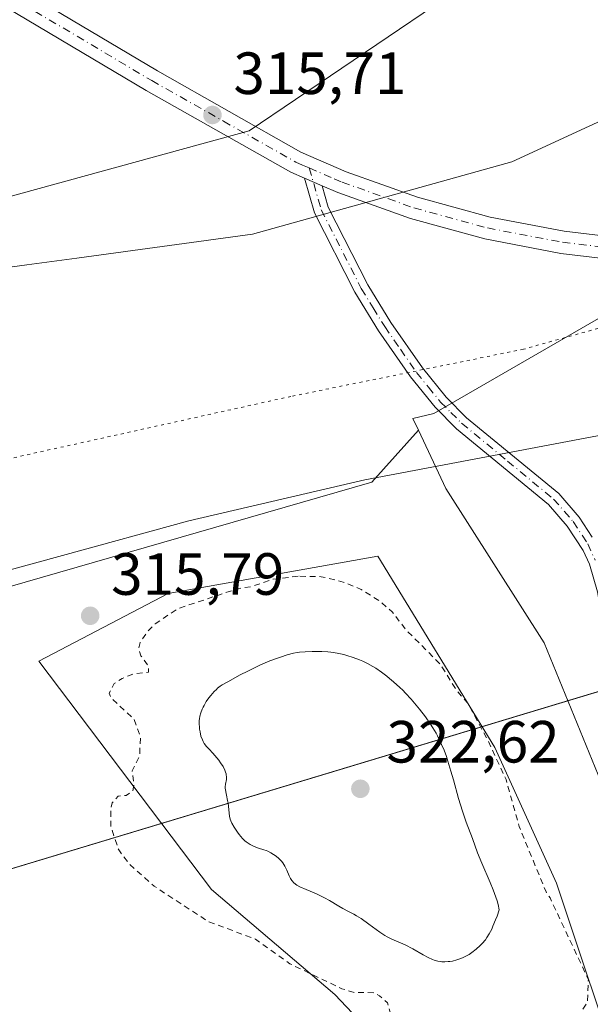
# Model space of a CAD drawing. Units: metres. Extents: x 629065 to 632550, y 4667154 to 4669535.
# Drawn here: x 629356 to 629452, y 4668923 to 4669088 of the extents above; entities that cross this region are included whole.
import ezdxf

# ---------------------------------------------------------------- set-up
doc = ezdxf.new("R2010")
doc.units = ezdxf.units.M
doc.header["$MEASUREMENT"] = 0
for name, pattern in [('DGN Style 2', [1.648017, 0.98881, -0.659207]), ('DGN Style 4', [2.638475, 1.318413, -0.659207, 0.001648, -0.659207]), ('DGN Style 5', [1.153612, 0.494405, -0.659207])]:
    doc.linetypes.add(name, pattern=pattern)
for name, color, linetype, lineweight in [('Camino Cxs', 7, 'Continuous', 0), ('Camino eje', 30, 'DGN Style 4', 13), ('Cultivos herbáceos CxS', 92, 'Continuous', 0), ('Curva de nivel auxiliar', 30, 'DGN Style 2', 0), ('Curva de nivel normal', 30, 'Continuous', 0), ('Espacio natural protegido', 121, 'Continuous', 13), ('Espacio natural protegido CxS', 121, 'Continuous', 0), ('Matorral CxS', 135, 'Continuous', 0), ('Pastizal CxS', 92, 'Continuous', 0), ('Pista no pavimentada Cxs', 111, 'Continuous', 0), ('Pista no pavimentada eje', 91, 'DGN Style 4', 0), ('Punto de cota en terreno', 7, 'Continuous', 0), ('Rótulo de punto de cota en terreno', 7, 'Continuous', 0), ('Suelo desnudo CxS', 253, 'Continuous', 0), ('Vía pecuaria CxS', 92, 'Continuous', 13), ('Vía pecuaria eje', 92, 'DGN Style 5', 0)]:
    doc.layers.add(name, color=color, linetype=linetype, lineweight=lineweight)
doc.styles.add('Style-Arial', font='txt')

# ---------------------------------------------------------------- blocks, each defined once
blk = doc.blocks.new('5PATER')
at = {"layer": 'Punto de cota en terreno', "linetype": 'Continuous', "lineweight": 0}
h = blk.add_hatch(color=51, dxfattribs=at)
edge = h.paths.add_edge_path()
edge.add_ellipse((0, 0), major_axis=(-0.11, -0.111), ratio=0.999422, start_angle=0, end_angle=360)

msp = doc.modelspace()

# ---------------------------------------------------------------- linework, layer by layer
at = {"layer": 'Camino Cxs', "color": 7, "linetype": 'Continuous', "lineweight": 0, "extrusion": (-0.001102, 0.00047712, 0.999999), "elevation": 1850.0234, "flags": 128}
msp.add_lwpolyline([(629403.7661, 4669061.2789), (629406.7461, 4669059.9889)], dxfattribs=at)
at = {"layer": 'Camino Cxs', "color": 7, "linetype": 'Continuous', "lineweight": 0}
for points in [[(629453.1501, 4668992.0201, 316.5699), (629451.8301, 4668996.6501, 316.5667), (629450.7301, 4668998.9901, 316.5487), (629448.0701, 4669003.0701, 316.5256), (629444.8801, 4669006.7301, 316.4627), (629429.4401, 4669019.4601, 316.234), (629425.8101, 4669023.1001, 316.1591), (629421.6701, 4669028.1801, 316.0612), (629416.2701, 4669035.9601, 315.9604), (629412.2901, 4669042.4301, 316.0009), (629405.4801, 4669055.8101, 316.0648), (629403.8001, 4669061.6301, 316.0385), (629406.7801, 4669060.3401, 316.0424), (629407.8101, 4669056.7301, 316.1045), (629414.4701, 4669043.6501, 316.0324), (629418.3701, 4669037.3301, 315.9731), (629423.6701, 4669029.6801, 316.0687), (629427.6701, 4669024.7801, 316.1737), (629431.1201, 4669021.3101, 316.2315), (629446.6301, 4669008.5301, 316.4772), (629450.0701, 4669004.5801, 316.5145), (629452.2801, 4669001.1901, 316.5331)], [(629512.9201, 4668921.8401, 317.243), (629502.3101, 4668927.2301, 316.9634), (629495.9101, 4668929.7201, 316.8625), (629483.9701, 4668933.4301, 316.7838), (629480.0201, 4668935.0101, 316.7676), (629474.9101, 4668937.8401, 316.7431), (629468.8801, 4668942.6301, 316.7212), (629466.1701, 4668945.5301, 316.7294), (629464.5801, 4668947.7401, 316.7284), (629462.2101, 4668952.3601, 316.6856), (629460.0801, 4668957.7201, 316.7406), (629456.8601, 4668971.2701, 316.6837), (629453.1501, 4668992.0201, 316.5699), (629451.8301, 4668996.6501, 316.5667), (629450.7301, 4668998.9901, 316.5487), (629448.0701, 4669003.0701, 316.5256), (629444.8801, 4669006.7301, 316.4627), (629429.4401, 4669019.4601, 316.234), (629425.8101, 4669023.1001, 316.1591), (629421.6701, 4669028.1801, 316.0612), (629416.2701, 4669035.9601, 315.9604), (629412.2901, 4669042.4301, 316.0009), (629405.4801, 4669055.8101, 316.0648), (629403.8001, 4669061.6301, 316.0385)], [(629406.7801, 4669060.3401, 316.0424), (629407.8101, 4669056.7301, 316.1045), (629414.4701, 4669043.6501, 316.0324), (629418.3701, 4669037.3301, 315.9731), (629423.6701, 4669029.6801, 316.0687), (629427.6701, 4669024.7801, 316.1737), (629431.1201, 4669021.3101, 316.2315), (629446.6301, 4669008.5301, 316.4772), (629450.0701, 4669004.5801, 316.5145), (629452.2801, 4669001.1901, 316.5331)]]:
    msp.add_polyline3d(points, dxfattribs=at)
at = {"layer": 'Camino eje', "color": 30, "linetype": 'DGN Style 4', "lineweight": 13}
msp.add_polyline3d([(629404.6089, 4669063.3451, 315.9883), (629406.1301, 4669058.0751, 316.0811), (629406.6451, 4669056.2701, 316.0857), (629413.3801, 4669043.0401, 316.0154), (629415.3701, 4669039.8051, 315.9904), (629417.3201, 4669036.6451, 315.9465), (629419.9701, 4669032.8201, 315.988), (629422.6701, 4669028.9301, 316.0538), (629424.6701, 4669026.4801, 316.1178), (629426.7401, 4669023.9401, 316.1649), (629428.4651, 4669022.2051, 316.1951), (629430.2801, 4669020.3851, 316.2312), (629438.0001, 4669014.0201, 316.2993), (629445.7551, 4669007.6301, 316.4711), (629449.0701, 4669003.8251, 316.5197), (629451.5051, 4669000.0901, 316.5423), (629452.7743, 4668997.3199, 316.5684)], dxfattribs=at)
at = {"layer": 'Cultivos herbáceos CxS', "color": 92, "linetype": 'Continuous', "lineweight": 0}
for points in [[(629423.0001, 4669019.1935, 316.1373), (629415.1297, 4669010.4433, 316.0775), (629353.8725, 4668992.7937, 315.3013), (629288.4625, 4668979.2975, 314.7719), (629205.4017, 4668961.6487, 313.9262), (629154.5273, 4668946.0755, 313.3154), (629102.6141, 4668930.5025, 311.4535), (629099.2159, 4668933.7533, 311.3936), (629074.8706, 4668923.6828, 310.3991)], [(629353.8725, 4668992.7937, 315.3013), (629415.1297, 4669010.4433, 316.0775), (629423.0001, 4669019.1935, 316.1373), (629427.5887, 4669009.4047, 316.2391), (629444.2003, 4668983.4485, 316.3201), (629462.8881, 4668937.7657, 316.7948), (629464.9645, 4668919.0771, 316.9968), (629457.6965, 4668908.6951, 317.0804), (629446.2761, 4668942.9573, 317.1231), (629435.8941, 4668965.7985, 317.4802), (629416.1675, 4668997.9843, 316.1824), (629380.8671, 4668991.7553, 316.3921), (629359.0633, 4668980.3349, 315.8176), (629388.1337, 4668941.9197, 318.8929), (629408.8989, 4668924.2693, 317.862), (629427.5871, 4668904.5425, 316.6387), (629432.7781, 4668887.9305, 315.7121), (629389.1717, 4668888.9691, 314.9603), (629361.1389, 4668893.1225, 314.376), (629340.3737, 4668897.2757, 314.178)], [(629340.3737, 4668897.2757, 314.178), (629361.1389, 4668893.1225, 314.376), (629389.1717, 4668888.9691, 314.9603), (629432.7781, 4668887.9305, 315.7121), (629427.5871, 4668904.5425, 316.6387), (629408.8989, 4668924.2693, 317.862), (629388.1337, 4668941.9197, 318.8929), (629359.0633, 4668980.3349, 315.8176), (629380.8671, 4668991.7553, 316.3921), (629416.1675, 4668997.9843, 316.1824), (629435.8941, 4668965.7985, 317.4802), (629446.2761, 4668942.9573, 317.1231), (629457.6965, 4668908.6951, 317.0804), (629464.9645, 4668919.0771, 316.9968), (629462.8881, 4668937.7657, 316.7948), (629444.2003, 4668983.4485, 316.3201), (629427.5887, 4669009.4047, 316.2391), (629423.0001, 4669019.1935, 316.1373)]]:
    msp.add_polyline3d(points, dxfattribs=at)
at = {"layer": 'Curva de nivel auxiliar', "color": 30, "linetype": 'DGN Style 2', "lineweight": 0, "elevation": 317.5, "flags": 128}
msp.add_lwpolyline([(629402.74, 4668994.6301), (629398.52, 4668994.1501), (629394.91, 4668992.9001), (629392.46, 4668992.5001), (629382.48, 4668989.1901), (629378.67, 4668986.6201), (629377.33, 4668985.2801), (629376.11, 4668983.4901), (629375.86, 4668982.4901), (629376.25, 4668981.2401), (629377.51, 4668979.5501), (629377.55, 4668978.4801), (629375.13, 4668978.2501), (629373.1, 4668977.4401), (629371.76, 4668976.5601), (629370.94, 4668974.9501), (629371.2, 4668974.2301), (629375.13, 4668970.5201), (629376.18, 4668967.5701), (629376.04, 4668964.4301), (629374.79, 4668961.8801), (629375.08, 4668959.4801), (629374.87, 4668958.4601), (629373.8, 4668957.7401), (629372.44, 4668957.6401), (629371.43, 4668956.4901), (629371.21, 4668955.6201), (629371.18, 4668952.5801), (629372.52, 4668948.5701), (629374.24, 4668946.2701), (629378.47, 4668942.4901), (629387.55, 4668936.5601), (629395.54, 4668933.5601), (629401.36, 4668929.4101), (629410.09, 4668925.2201), (629412.31, 4668924.5701), (629415.55, 4668924.5501), (629416.46, 4668924.0001), (629417.79, 4668922.8501), (629418.5, 4668920.2501), (629419.66, 4668918.6801), (629424.56, 4668915.5701), (629426.04, 4668915.1001), (629428.24, 4668915.4301), (629432.43, 4668917.6001), (629439.4, 4668919.5301), (629441.5, 4668919.5001), (629445.35, 4668918.4201), (629446.54, 4668918.3801), (629448.41, 4668919.2501), (629449.89, 4668920.5901), (629451.45, 4668922.9401), (629451.62, 4668926.7501), (629445.16, 4668940.4901), (629444.49, 4668941.5301), (629439.97, 4668952.5001), (629437.75, 4668960.4201), (629434.76, 4668966.8801), (629431.3, 4668973.2901), (629429.41, 4668975.4301), (629426.72, 4668979.7701), (629420.75, 4668985.7901), (629418.6, 4668988.6301), (629416.57, 4668990.3901), (629413.35, 4668992.4201), (629410.35, 4668993.6601), (629406.61, 4668994.5601), (629402.74, 4668994.6301)], dxfattribs=at)
at = {"layer": 'Curva de nivel normal', "color": 30, "linetype": 'Continuous', "lineweight": 0, "elevation": 320, "flags": 128}
msp.add_lwpolyline([(629405.73, 4668981.9601), (629405.09, 4668981.9601), (629403.94, 4668981.9201), (629402.99, 4668981.8401), (629402.57, 4668981.7901), (629401.95, 4668981.6701), (629400.91, 4668981.4001), (629399.75, 4668981.0201), (629399.09, 4668980.7901), (629398, 4668980.3701), (629396.82, 4668979.8801), (629396.2, 4668979.6001), (629394.26, 4668978.6701), (629393, 4668978.0301), (629390.88, 4668976.8901), (629389.95, 4668976.3401), (629389.6, 4668976.1101), (629389.17, 4668975.7801), (629388.98, 4668975.6001), (629388.59, 4668975.2101), (629388.02, 4668974.5401), (629387.72, 4668974.1501), (629387.28, 4668973.5401), (629386.89, 4668972.9001), (629386.72, 4668972.5901), (629386.57, 4668972.2801), (629386.34, 4668971.6701), (629386.19, 4668971.0701), (629386.12, 4668970.6601), (629386.1, 4668970.3801), (629386.09, 4668969.8101), (629386.12, 4668969.2101), (629386.15, 4668968.9001), (629386.22, 4668968.4301), (629386.38, 4668967.7401), (629386.61, 4668967.1001), (629386.76, 4668966.8001), (629386.92, 4668966.5101), (629387.3, 4668966.0001), (629387.74, 4668965.5101), (629388.38, 4668964.8401), (629388.72, 4668964.4801), (629389.38, 4668963.6801), (629389.69, 4668963.2501), (629390.1, 4668962.6101), (629390.41, 4668961.9801), (629390.52, 4668961.6801), (629390.6, 4668961.4001), (629390.64, 4668961.2201), (629390.67, 4668960.8801), (629390.65, 4668960.4201), (629390.52, 4668959.6601), (629390.46, 4668959.2101), (629390.46, 4668958.9301), (629390.48, 4668958.7401), (629390.55, 4668958.3301), (629390.68, 4668957.7701), (629390.87, 4668956.9001), (629390.96, 4668956.4201), (629391.2, 4668954.2501), (629391.32, 4668953.7301), (629391.4, 4668953.4801), (629391.58, 4668953.0901), (629391.98, 4668952.3801), (629392.51, 4668951.5801), (629392.83, 4668951.1501), (629393.37, 4668950.5201), (629393.77, 4668950.1201), (629393.98, 4668949.9401), (629394.3, 4668949.6901), (629394.64, 4668949.4801), (629394.87, 4668949.3601), (629395.33, 4668949.1401), (629396.04, 4668948.8901), (629396.94, 4668948.6101), (629397.35, 4668948.4701), (629397.64, 4668948.3601), (629398.17, 4668948.1001), (629398.62, 4668947.8201), (629398.89, 4668947.6301), (629399.36, 4668947.2501), (629399.74, 4668946.8801), (629399.92, 4668946.6901), (629400.15, 4668946.3801), (629400.48, 4668945.8401), (629400.81, 4668945.1601), (629401.25, 4668944.1901), (629401.47, 4668943.7601), (629401.67, 4668943.4301), (629401.78, 4668943.2901), (629401.97, 4668943.0901), (629402.31, 4668942.8101), (629402.52, 4668942.6701), (629403.04, 4668942.3901), (629404.11, 4668941.9201), (629405.86, 4668941.1701), (629406.76, 4668940.7401), (629407.2, 4668940.5101), (629408.04, 4668940.0401), (629409.58, 4668939.1101), (629410.28, 4668938.7101), (629411.25, 4668938.2001), (629412.12, 4668937.7501), (629412.58, 4668937.4801), (629413.34, 4668937.0101), (629414.64, 4668936.0801), (629416.49, 4668934.7301), (629417.36, 4668934.1601), (629417.76, 4668933.9301), (629418.52, 4668933.5501), (629419.97, 4668932.9401), (629420.74, 4668932.5901), (629422.04, 4668931.9101), (629423.82, 4668930.9101), (629424.64, 4668930.4901), (629425.35, 4668930.1601), (629425.67, 4668930.0401), (629426.27, 4668929.8601), (629426.66, 4668929.7801), (629426.92, 4668929.7501), (629427.45, 4668929.7401), (629428.01, 4668929.7701), (629428.3, 4668929.8001), (629428.75, 4668929.8801), (629429.45, 4668930.0601), (629430.17, 4668930.3101), (629430.53, 4668930.4701), (629431.19, 4668930.8101), (629431.52, 4668931.0001), (629432, 4668931.3201), (629432.72, 4668931.8601), (629433.4, 4668932.4701), (629433.72, 4668932.8001), (629434.27, 4668933.4501), (629434.53, 4668933.8201), (629434.93, 4668934.4701), (629435.34, 4668935.2601), (629435.55, 4668935.7201), (629436, 4668936.8001), (629436.24, 4668937.4301), (629436.62, 4668938.4901), (629436.41, 4668939.3701), (629436.24, 4668939.9801), (629435.82, 4668941.2201), (629435.59, 4668941.8401), (629435.1, 4668943.0801), (629433.68, 4668946.3601), (629432.97, 4668948.0901), (629432.11, 4668950.4901), (629431.04, 4668953.2401), (629430.62, 4668954.4201), (629430.4, 4668955.0701), (629429.75, 4668957.2501), (629428.89, 4668960.3501), (629428.48, 4668961.8101), (629427.95, 4668963.5201), (629427.7, 4668964.2901), (629427.31, 4668965.3501), (629426.9, 4668966.3401), (629426.68, 4668966.8201), (629426.22, 4668967.7501), (629425.97, 4668968.2101), (629425.44, 4668969.1201), (629425.05, 4668969.7301), (629424.18, 4668970.9901), (629423.18, 4668972.2901), (629422.63, 4668972.9601), (629421.76, 4668973.9601), (629420.83, 4668974.9601), (629420.35, 4668975.4501), (629419.85, 4668975.9301), (629418.83, 4668976.8501), (629418.14, 4668977.4401), (629417.68, 4668977.8101), (629416.78, 4668978.4901), (629415.8, 4668979.1601), (629415.34, 4668979.4601), (629414.45, 4668979.9501), (629413.61, 4668980.3601), (629413.07, 4668980.5901), (629412.01, 4668980.9801), (629410.95, 4668981.3201), (629410.41, 4668981.4601), (629409.57, 4668981.6501), (629408.68, 4668981.8001), (629408.22, 4668981.8501), (629407.73, 4668981.9001), (629406.73, 4668981.9501), (629405.73, 4668981.9601)], dxfattribs=at)
at = {"layer": 'Espacio natural protegido', "color": 121, "linetype": 'Continuous', "lineweight": 13, "flags": 128}
msp.add_lwpolyline([(629076.091, 4668856.9745), (629103.1119, 4668869.6136), (629463.8703, 4668978.428), (629491.15, 4668983.3876), (629582.9193, 4668988.3462), (630113.675, 4669025.5381), (630262.7237, 4669026.6658), (630266.6535, 4669026.4057), (630284.6335, 4669031.9854), (630305.1036, 4669047.4852), (630318.7435, 4669054.9249), (630332.3835, 4669057.4047), (630362.7632, 4669058.6442), (630438.4126, 4669063.6032), (630466.9324, 4669065.4627), (630476.8522, 4669067.9426), (630502.8921, 4669073.5221), (630523.7321, 4669082.7619)], dxfattribs=at)
at = {"layer": 'Espacio natural protegido CxS', "color": 121, "linetype": 'Continuous', "lineweight": 0, "flags": 128}
msp.add_lwpolyline([(629107.17, 4667158.25), (629076.091, 4668856.9745), (629103.1119, 4668869.6136), (629463.8703, 4668978.428), (629491.15, 4668983.3876), (629582.9193, 4668988.3462), (630113.675, 4669025.5381), (630262.7237, 4669026.6658), (630266.6535, 4669026.4057), (630284.6335, 4669031.9854), (630305.1036, 4669047.4852), (630318.7435, 4669054.9249), (630332.3835, 4669057.4047), (630362.7632, 4669058.6442), (630438.4126, 4669063.6032), (630466.9324, 4669065.4627), (630476.8522, 4669067.9426), (630502.8921, 4669073.5221), (630523.7321, 4669082.7619)], dxfattribs=at)
at = {"layer": 'Matorral CxS', "color": 135, "linetype": 'Continuous', "lineweight": 0}
for points in [[(629350.5059, 4669057.5065, 315.6538), (629394.5137, 4669069.5833, 315.7655), (629425.6899, 4669090.7119, 316.6729), (629460.8891, 4669128.9427, 319.6583), (629494.1635, 4669164.5023, 315.8132), (629517.2067, 4669179.2479, 315.8438), (629547.8295, 4669188.0691, 315.8832), (629582.5257, 4669193.0993, 316.6787), (629614.7565, 4669195.3441, 316.0792), (629689.1265, 4669199.1351, 317.6945), (629721.3573, 4669209.4277, 317.9016)], [(629721.3573, 4669209.4277, 317.9016), (629689.1265, 4669199.1351, 317.6945), (629614.7565, 4669195.3441, 316.0792), (629582.5257, 4669193.0993, 316.6787), (629547.8295, 4669188.0691, 315.8832), (629517.2067, 4669179.2479, 315.8438), (629494.1635, 4669164.5023, 315.8132), (629460.8891, 4669128.9427, 319.6583), (629425.6899, 4669090.7119, 316.6729), (629394.5137, 4669069.5833, 315.7655), (629350.5059, 4669057.5065, 315.6538)], [(629761.8703, 4669156.6197, 323.8011), (629703.8627, 4669148.7993, 319.665), (629697.2333, 4669147.9055, 318.8864), (629648.4899, 4669138.1913, 318.6483), (629606.7107, 4669123.9101, 323.9616), (629567.4897, 4669121.8983, 322.5368), (629544.3581, 4669114.8559, 321.7714), (629532.1219, 4669108.2869, 321.2449), (629495.8883, 4669071.4869, 316.9268), (629466.4625, 4669045.5947, 317.0002), (629425.5679, 4669022.0485, 316.1283), (629422.0717, 4669021.1745, 316.1071), (629423.0001, 4669019.1935, 316.1373), (629415.1297, 4669010.4433, 316.0775), (629353.8725, 4668992.7937, 315.3013)], [(629761.8703, 4669156.6197, 323.8011), (629703.8627, 4669148.7993, 319.665), (629697.2333, 4669147.9055, 318.8864), (629648.4899, 4669138.1913, 318.6483), (629606.7107, 4669123.9101, 323.9616), (629567.4897, 4669121.8983, 322.5368), (629544.3581, 4669114.8559, 321.7714), (629532.1219, 4669108.2869, 321.2449), (629495.8883, 4669071.4869, 316.9268), (629466.4625, 4669045.5947, 317.0002), (629425.5679, 4669022.0485, 316.1283), (629422.0717, 4669021.1745, 316.1071), (629423.0001, 4669019.1935, 316.1373)], [(629423.0001, 4669019.1935, 316.1373), (629415.1297, 4669010.4433, 316.0775), (629353.8725, 4668992.7937, 315.3013), (629288.4625, 4668979.2975, 314.7719), (629205.4017, 4668961.6487, 313.9262), (629154.5273, 4668946.0755, 313.3154), (629102.6141, 4668930.5025, 311.4535), (629099.2159, 4668933.7533, 311.3936), (629074.8706, 4668923.6828, 310.3991)]]:
    msp.add_polyline3d(points, dxfattribs=at)
at = {"layer": 'Pastizal CxS', "color": 92, "linetype": 'Continuous', "lineweight": 0}
for points in [[(629464.9645, 4668919.0771, 316.9968), (629462.8881, 4668937.7657, 316.7948), (629444.2003, 4668983.4485, 316.3201), (629427.5887, 4669009.4047, 316.2391), (629423.0001, 4669019.1935, 316.1373), (629422.0717, 4669021.1745, 316.1071), (629425.5679, 4669022.0485, 316.1283), (629466.4625, 4669045.5947, 317.0002), (629495.8883, 4669071.4869, 316.9268), (629532.1219, 4669108.2869, 321.2449), (629544.3581, 4669114.8559, 321.7714), (629567.4897, 4669121.8983, 322.5368), (629606.7107, 4669123.9101, 323.9616), (629648.4899, 4669138.1913, 318.6483), (629697.2333, 4669147.9055, 318.8864), (629703.8627, 4669148.7993, 319.665), (629761.8703, 4669156.6197, 323.8011)], [(629761.8703, 4669156.6197, 323.8011), (629703.8627, 4669148.7993, 319.665), (629697.2333, 4669147.9055, 318.8864), (629648.4899, 4669138.1913, 318.6483), (629606.7107, 4669123.9101, 323.9616), (629567.4897, 4669121.8983, 322.5368), (629544.3581, 4669114.8559, 321.7714), (629532.1219, 4669108.2869, 321.2449), (629495.8883, 4669071.4869, 316.9268), (629466.4625, 4669045.5947, 317.0002), (629425.5679, 4669022.0485, 316.1283), (629422.0717, 4669021.1745, 316.1071), (629423.0001, 4669019.1935, 316.1373)], [(629340.3737, 4668897.2757, 314.178), (629361.1389, 4668893.1225, 314.376), (629389.1717, 4668888.9691, 314.9603), (629432.7781, 4668887.9305, 315.7121), (629427.5871, 4668904.5425, 316.6387), (629408.8989, 4668924.2693, 317.862), (629388.1337, 4668941.9197, 318.8929), (629359.0633, 4668980.3349, 315.8176), (629380.8671, 4668991.7553, 316.3921), (629416.1675, 4668997.9843, 316.1824), (629435.8941, 4668965.7985, 317.4802), (629446.2761, 4668942.9573, 317.1231), (629457.6965, 4668908.6951, 317.0804), (629464.9645, 4668919.0771, 316.9968), (629462.8881, 4668937.7657, 316.7948), (629444.2003, 4668983.4485, 316.3201), (629427.5887, 4669009.4047, 316.2391), (629423.0001, 4669019.1935, 316.1373)], [(629427.5871, 4668904.5425, 316.6387), (629408.8989, 4668924.2693, 317.862), (629388.1337, 4668941.9197, 318.8929), (629359.0633, 4668980.3349, 315.8176), (629380.8671, 4668991.7553, 316.3921), (629416.1675, 4668997.9843, 316.1824), (629435.8941, 4668965.7985, 317.4802), (629446.2761, 4668942.9573, 317.1231), (629457.6965, 4668908.6951, 317.0804)]]:
    msp.add_polyline3d(points, dxfattribs=at)
at = {"layer": 'Pista no pavimentada Cxs', "color": 111, "linetype": 'Continuous', "lineweight": 0, "extrusion": (-0.001102, 0.00047712, 0.999999), "elevation": 1850.0234, "flags": 128}
msp.add_lwpolyline([(629403.7661, 4669061.2789), (629406.7461, 4669059.9889)], dxfattribs=at)
at = {"layer": 'Pista no pavimentada Cxs', "color": 111, "linetype": 'Continuous', "lineweight": 0}
for points in [[(629403.8001, 4669061.6301, 316.0385), (629401.5101, 4669062.6301, 316.0318), (629377.1401, 4669076.4001, 315.6713), (629348.0501, 4669093.6701, 315.3643), (629288.3901, 4669130.7201, 314.4547), (629248.1201, 4669157.1301, 314.2396), (629230.4001, 4669169.1901, 314.1363), (629189.0601, 4669195.6501, 314.249), (629119.8601, 4669241.6101, 316.1529), (629087.4401, 4669262.1701, 317.5288), (629069.7601, 4669272.1301, 317.6205), (629068.4842, 4669272.7481, 317.5925)], [(629350.0101, 4669096.9001, 315.3056), (629379.0301, 4669079.6701, 315.5633), (629403.2001, 4669066.0201, 315.9019), (629410.8301, 4669062.7101, 315.9534), (629422.8201, 4669058.4201, 316.2127), (629435.0601, 4669055.0901, 316.3978), (629447.5601, 4669052.7101, 316.6787), (629461.6101, 4669051.0201, 316.8503), (629478.7101, 4669049.6801, 317.1116), (629497.5801, 4669048.7601, 317.4079), (629512.2401, 4669049.4201, 317.403), (629523.0001, 4669050.9201, 317.4088), (629533.5801, 4669053.3501, 317.6349), (629543.9301, 4669056.6901, 317.7493), (629571.3301, 4669068.4501, 318.0224), (629605.6001, 4669085.3501, 318.5673), (629615.9701, 4669091.0001, 318.7419), (629630.5201, 4669099.5001, 319.0271), (629638.3601, 4669105.0001, 319.0213), (629645.4101, 4669111.4101, 318.9899), (629649.6401, 4669116.1301, 318.9241), (629685.9001, 4669161.4901, 318.6224), (629707.9201, 4669188.0001, 318.6051)], [(629350.0101, 4669096.9001, 315.3056), (629379.0301, 4669079.6701, 315.5633), (629403.2001, 4669066.0201, 315.9019), (629410.8301, 4669062.7101, 315.9534), (629422.8201, 4669058.4201, 316.2127), (629435.0601, 4669055.0901, 316.3978), (629447.5601, 4669052.7101, 316.6787), (629461.6101, 4669051.0201, 316.8503), (629478.7101, 4669049.6801, 317.1116), (629497.5801, 4669048.7601, 317.4079), (629512.2401, 4669049.4201, 317.403), (629523.0001, 4669050.9201, 317.4088), (629533.5801, 4669053.3501, 317.6349), (629543.9301, 4669056.6901, 317.7493), (629571.3301, 4669068.4501, 318.0224), (629605.6001, 4669085.3501, 318.5673), (629615.9701, 4669091.0001, 318.7419), (629630.5201, 4669099.5001, 319.0271), (629638.3601, 4669105.0001, 319.0213), (629645.4101, 4669111.4101, 318.9899), (629649.6401, 4669116.1301, 318.9241), (629685.9001, 4669161.4901, 318.6224), (629707.9201, 4669188.0001, 318.6051)], [(629572.9101, 4669065.0201, 318.0358), (629545.2601, 4669053.1501, 317.7916), (629534.6001, 4669049.7001, 317.6903), (629523.6801, 4669047.2001, 317.5862), (629512.5801, 4669045.6501, 317.4936), (629497.5801, 4669044.9801, 317.453), (629491.7901, 4669045.2601, 317.3063), (629489.0001, 4669045.3901, 317.2281), (629478.4701, 4669045.9101, 317.1257), (629461.2401, 4669047.2601, 316.9759), (629446.9801, 4669048.9701, 316.74), (629434.2101, 4669051.4001, 316.4835), (629421.6801, 4669054.8101, 316.244), (629409.4501, 4669059.1901, 316.0745), (629406.7801, 4669060.3401, 316.0424), (629403.8001, 4669061.6301, 316.0385), (629401.5101, 4669062.6301, 316.0318), (629377.1401, 4669076.4001, 315.6713), (629348.0501, 4669093.6701, 315.3643)], [(629489.0001, 4669045.3901, 317.2281), (629478.4701, 4669045.9101, 317.1257), (629461.2401, 4669047.2601, 316.9759), (629446.9801, 4669048.9701, 316.74), (629434.2101, 4669051.4001, 316.4835), (629421.6801, 4669054.8101, 316.244), (629409.4501, 4669059.1901, 316.0745), (629406.7801, 4669060.3401, 316.0424)]]:
    msp.add_polyline3d(points, dxfattribs=at)
at = {"layer": 'Pista no pavimentada eje', "color": 91, "linetype": 'DGN Style 4', "lineweight": 0}
for points in [[(629068.4455, 4669274.8649, 317.546), (629069.9951, 4669274.1201, 317.5432), (629070.6351, 4669273.8101, 317.5465), (629079.5701, 4669268.7701, 317.5626), (629088.4101, 4669263.7901, 317.4047), (629104.6801, 4669253.4751, 316.7289), (629120.8901, 4669243.1951, 316.0383), (629190.0901, 4669197.2351, 314.2511), (629231.4401, 4669170.7701, 314.0921), (629249.1701, 4669158.7051, 314.1514), (629269.2701, 4669145.5201, 314.271), (629289.4051, 4669132.3151, 314.4536), (629349.0301, 4669095.2851, 315.3476), (629378.0851, 4669078.0351, 315.6412), (629390.1701, 4669071.2101, 315.916), (629402.3551, 4669064.3251, 315.9798), (629403.5001, 4669063.8251, 315.9845), (629404.6089, 4669063.3451, 315.9883)], [(629404.6089, 4669063.3451, 315.9883), (629408.8051, 4669061.5251, 316.007), (629410.1401, 4669060.9501, 316.0192), (629422.2501, 4669056.6151, 316.2564), (629434.6351, 4669053.2451, 316.4982), (629447.2701, 4669050.8401, 316.7156), (629454.4001, 4669049.9851, 316.8547), (629461.4251, 4669049.1401, 316.9232), (629478.5901, 4669047.7951, 317.1733), (629483.8551, 4669047.5351, 317.2366), (629491.4203, 4669047.1663, 317.352)]]:
    msp.add_polyline3d(points, dxfattribs=at)
at = {"layer": 'Suelo desnudo CxS', "color": 253, "linetype": 'Continuous', "lineweight": 0}
for points in [[(629721.3573, 4669209.4277, 317.9016), (629689.1265, 4669199.1351, 317.6945), (629614.7565, 4669195.3441, 316.0792), (629582.5257, 4669193.0993, 316.6787), (629547.8295, 4669188.0691, 315.8832), (629517.2067, 4669179.2479, 315.8438), (629494.1635, 4669164.5023, 315.8132), (629460.8891, 4669128.9427, 319.6583), (629425.6899, 4669090.7119, 316.6729), (629394.5137, 4669069.5833, 315.7655), (629350.5059, 4669057.5065, 315.6538), (629336.4201, 4669065.2683, 315.3169), (629315.8181, 4669072.3319, 315.1651), (629289.1423, 4669086.8977, 314.7791), (629278.7353, 4669104.1177, 314.4832), (629266.9631, 4669118.8333, 314.3305), (629249.3045, 4669130.0173, 314.2693), (629225.3125, 4669133.3267, 314.3819), (629186.4885, 4669157.8385, 314.6992), (629130.3993, 4669209.7217, 317.4665), (629163.2065, 4669213.9563, 314.907), (629176.6251, 4669223.0107, 314.3167), (629172.7319, 4669246.7785, 314.3158)], [(629721.3573, 4669209.4277, 317.9016), (629689.1265, 4669199.1351, 317.6945), (629614.7565, 4669195.3441, 316.0792), (629582.5257, 4669193.0993, 316.6787), (629547.8295, 4669188.0691, 315.8832), (629517.2067, 4669179.2479, 315.8438), (629494.1635, 4669164.5023, 315.8132), (629460.8891, 4669128.9427, 319.6583), (629425.6899, 4669090.7119, 316.6729), (629394.5137, 4669069.5833, 315.7655), (629350.5059, 4669057.5065, 315.6538)]]:
    msp.add_polyline3d(points, dxfattribs=at)
at = {"layer": 'Vía pecuaria CxS', "color": 92, "linetype": 'Continuous', "lineweight": 13}
for points in [[(629342.2716, 4669045.0368, 315.6177), (629357.061, 4669047.0415, 315.693), (629365.4953, 4669048.1847, 315.7508), (629365.8744, 4669048.236, 315.7542), (629395.0561, 4669052.1805, 315.9668), (629438.7199, 4669064.3842, 316.2057), (629477.077, 4669082.0474, 316.9556), (629486.3375, 4669086.3118, 317.5359), (629522.6839, 4669107.5124, 321.2817), (629535.203, 4669114.8148, 321.9557), (629558.2584, 4669125.4147, 322.7985), (629566.9033, 4669126.3963, 323.0148), (629577.28, 4669123.9751, 323.0661), (629578.8096, 4669123.6182, 323.1414), (629590.7159, 4669122.0307, 323.6248), (629605.4003, 4669124.015, 323.8753), (629615.0813, 4669129.2473, 323.6137), (629619.2909, 4669131.5557, 322.9655), (629630.8003, 4669139.8901, 320.2458), (629640.3253, 4669156.162, 318.0138), (629669.7204, 4669181.8821, 317.3814), (629728.0349, 4669193.4683, 318.6837)], [(629342.2716, 4669045.0368, 315.6177), (629357.061, 4669047.0415, 315.693), (629365.4953, 4669048.1847, 315.7508), (629365.8744, 4669048.236, 315.7542), (629395.0561, 4669052.1805, 315.9668), (629438.7199, 4669064.3842, 316.2057), (629477.077, 4669082.0474, 316.9556), (629486.3375, 4669086.3118, 317.5359), (629522.6839, 4669107.5124, 321.2817), (629535.203, 4669114.8148, 321.9557), (629558.2584, 4669125.4147, 322.7985), (629566.9033, 4669126.3963, 323.0148), (629577.28, 4669123.9751, 323.0661), (629578.8096, 4669123.6182, 323.1414), (629590.7159, 4669122.0307, 323.6248), (629605.4003, 4669124.015, 323.8753), (629615.0813, 4669129.2473, 323.6137), (629619.2909, 4669131.5557, 322.9655), (629630.8003, 4669139.8901, 320.2458), (629640.3253, 4669156.162, 318.0138), (629669.7204, 4669181.8821, 317.3814), (629728.0349, 4669193.4683, 318.6837)], [(629742.124, 4669138.6994, 324.2561), (629707.3973, 4669132.0848, 319.5785), (629677.3009, 4669107.9416, 319.0676), (629630.9988, 4669081.8139, 319.0147), (629559.495, 4669048.9394, 317.7979), (629546.5338, 4669045.2736, 317.5737), (629507.1074, 4669034.1227, 317.2122), (629496.1672, 4669030.611, 317.0679), (629464.2448, 4669020.3643, 316.7545), (629463.5255, 4669020.228, 316.7473), (629413.9738, 4669010.8393, 316.0956), (629384.3405, 4669003.9601, 315.9589), (629363.072, 4668998.1445, 315.5269), (629335.3248, 4668990.5574, 315.0714)], [(629742.124, 4669138.6994, 324.2561), (629707.3973, 4669132.0848, 319.5785), (629677.3009, 4669107.9416, 319.0676), (629630.9988, 4669081.8139, 319.0147), (629559.495, 4669048.9394, 317.7979), (629546.5338, 4669045.2736, 317.5737), (629507.1074, 4669034.1227, 317.2122), (629496.1672, 4669030.611, 317.0679), (629464.2448, 4669020.3643, 316.7545), (629463.5255, 4669020.228, 316.7473), (629413.9738, 4669010.8393, 316.0956), (629384.3405, 4669003.9601, 315.9589), (629363.072, 4668998.1445, 315.5269), (629335.3248, 4668990.5574, 315.0714)]]:
    msp.add_polyline3d(points, dxfattribs=at)
at = {"layer": 'Vía pecuaria eje', "color": 92, "linetype": 'DGN Style 5', "lineweight": 0}
msp.add_polyline3d([(629489.9055, 4669046.5978, 317.2935), (629440.6929, 4669032.8395, 316.5161), (629401.5345, 4669024.902, 316.1165), (629351.2635, 4669013.7894, 315.4071), (629305.2259, 4669003.2061, 314.8548), (629269.2425, 4668998.9727, 314.5992), (629242.7841, 4668997.3852, 314.1822), (629211.5632, 4668992.0936, 313.749), (629178.2257, 4668984.6852, 313.3006), (629149.6506, 4668975.6894, 313.0268), (629118.4297, 4668958.756, 312.2201), (629086.1505, 4668943.4101, 311.4374), (629074.6894, 4668933.5863, 310.9864)], dxfattribs=at)

# ---------------------------------------------------------------- block references
at = {"layer": 'Punto de cota en terreno', "color": 7, "linetype": 'Continuous', "lineweight": 0, "xscale": 10, "yscale": 10, "zscale": 10}
for p in [(629388.31, 4669072.26, 315.71), (629367.72, 4668987.98, 315.79), (629413.22, 4668958.87, 322.62)]:
    msp.add_blockref('5PATER', p, dxfattribs=at)

# ---------------------------------------------------------------- texts
at = {"layer": 'Rótulo de punto de cota en terreno', "color": 7, "linetype": 'Continuous', "lineweight": 0, "style": 'Style-Arial'}
for s, p in [('315,71', (629391.8378, 4669075.7878)), ('315,79', (629371.2478, 4668991.5078)), ('322,62', (629417.6297, 4668963.2797))]:
    msp.add_text(s, height=7, dxfattribs=at).set_placement(p)

doc.saveas('drawing.dxf')
